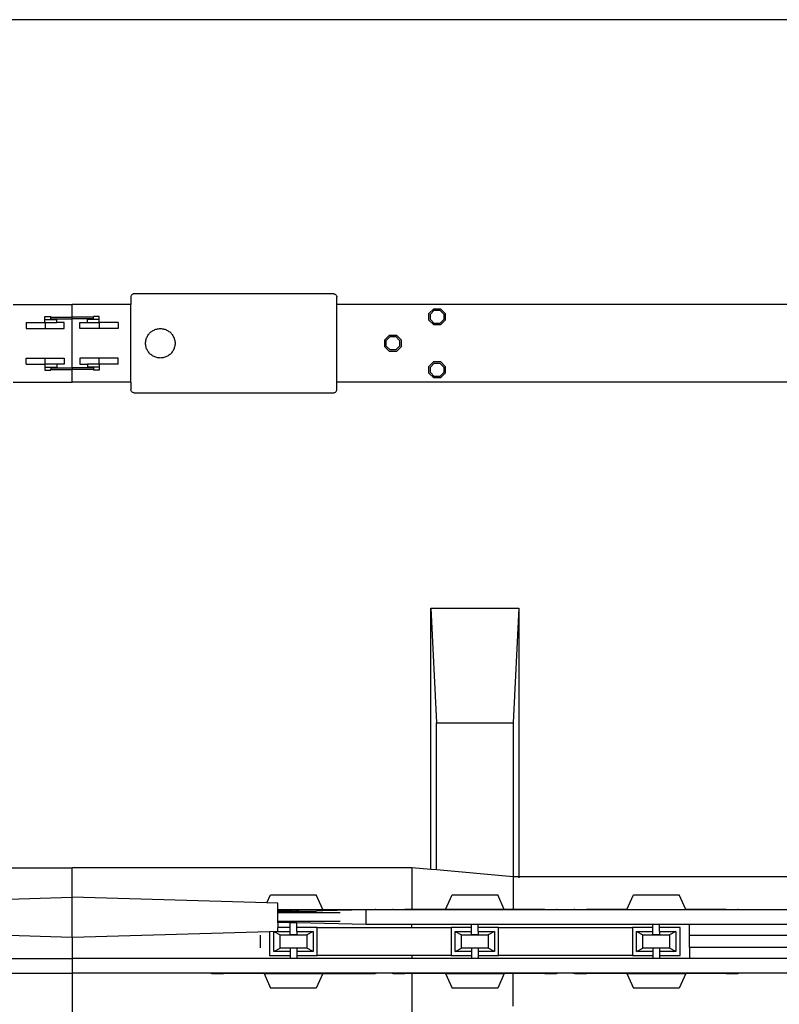
# Model space of a CAD drawing. Units: metres. Extents: x 7 to 33.1, y -1.9 to 16.2.
# Drawn here: x 25.6 to 28.2, y 12.7 to 16.1 of the extents above; entities that cross this region are included whole.
import ezdxf

# ---------------------------------------------------------------- set-up
doc = ezdxf.new("R2010")
doc.units = ezdxf.units.M
doc.layers.add('Edges', color=7, linetype='Continuous')

# ---------------------------------------------------------------- blocks, each defined once
blk = doc.blocks.new('overheadcraneplan')
at = {"layer": 'Edges'}
for p, q in [((5.1545, 7.2744), (5.1545, -2.4358)), ((8.0678, 5.6388), (8.0678, 3.9388)), ((6.3865, 5.0782), (6.3865, 3.3193)), ((8.2303, 5.0588), (8.2303, 4.5188)), ((8.2678, 5.0588), (8.2678, 4.5188)), ((8.3078, 5.0588), (8.3078, 4.5188)), ((8.3452, 5.0588), (8.3452, 4.5188)), ((6.1225, 4.991), (6.1225, 3.3193)), ((8.18, 4.8902), (8.18, 4.6874)), ((8.3955, 4.8902), (8.3955, 4.6874)), ((8.1795, 4.6857), (8.1792, 4.6832)), ((8.18, 4.6874), (8.1795, 4.6857)), ((8.18, 4.6874), (8.18, 4.1241)), ((8.3955, 4.6874), (8.3961, 4.6857)), ((8.3955, 4.6874), (8.3955, 4.1241)), ((8.3961, 4.6857), (8.3963, 4.6832)), ((8.1792, 4.6433), (8.1792, 4.6832)), ((8.3963, 4.6433), (8.3963, 4.6832)), ((8.1792, 4.6433), (8.1795, 4.6433)), ((8.1792, 4.6433), (8.1792, 4.5057)), ((8.3963, 4.6433), (8.3961, 4.6433)), ((8.3963, 4.6433), (8.3963, 4.5057)), ((8.2678, 4.5188), (8.2303, 4.5188)), ((8.2303, 4.5188), (8.2303, 4.4171)), ((8.3078, 4.5188), (8.2678, 4.5188)), ((8.3078, 4.5188), (8.3452, 4.5188)), ((8.3452, 4.5188), (8.3452, 4.4171)), ((8.1792, 4.5057), (8.1292, 4.4834)), ((8.1795, 4.5057), (8.1792, 4.5057)), ((8.1792, 4.3057), (8.1792, 4.5057)), ((8.3356, 4.4866), (8.2399, 4.4866)), ((8.2399, 4.4866), (8.2399, 4.4171)), ((8.3356, 4.4171), (8.3356, 4.4866)), ((8.3961, 4.5057), (8.3963, 4.5057)), ((8.3963, 4.5057), (8.4463, 4.4834)), ((8.3963, 4.3057), (8.3963, 4.5057)), ((8.1292, 4.3281), (8.1292, 4.4834)), ((8.254, 4.4725), (8.2648, 4.4512)), ((8.254, 4.4725), (8.3215, 4.4725)), ((8.254, 4.4171), (8.254, 4.4725)), ((8.2648, 4.4512), (8.3107, 4.4512)), ((8.2648, 4.4171), (8.2648, 4.4512)), ((8.3215, 4.4725), (8.3107, 4.4512)), ((8.3107, 4.4512), (8.3107, 4.4171)), ((8.3215, 4.4725), (8.3215, 4.4171)), ((8.4463, 4.4834), (8.4463, 4.3281)), ((8.2399, 4.4171), (8.2303, 4.4171)), ((8.2303, 4.4171), (8.2303, 4.3944)), ((8.2399, 4.3944), (8.2303, 4.3944)), ((8.2303, 4.3944), (8.2303, 3.8519)), ((8.254, 4.4171), (8.2399, 4.4171)), ((8.2399, 4.3944), (8.2399, 4.3248)), ((8.254, 4.3944), (8.2399, 4.3944)), ((8.254, 4.4171), (8.2648, 4.4171)), ((8.254, 4.3389), (8.254, 4.3944)), ((8.2648, 4.3944), (8.254, 4.3944)), ((8.2648, 4.3944), (8.2648, 4.4171)), ((8.2648, 4.3603), (8.2648, 4.3944)), ((8.2654, 4.4171), (8.265, 4.4171)), ((8.2654, 4.3944), (8.265, 4.3944)), ((8.2654, 4.4171), (8.2654, 4.3944)), ((8.3105, 4.4171), (8.3101, 4.4171)), ((8.3101, 4.4171), (8.3101, 4.3944)), ((8.3101, 4.3944), (8.3105, 4.3944)), ((8.3107, 4.4171), (8.3107, 4.3944)), ((8.3107, 4.4171), (8.3215, 4.4171)), ((8.3107, 4.3944), (8.3107, 4.3603)), ((8.3107, 4.3944), (8.3215, 4.3944)), ((8.3215, 4.4171), (8.3356, 4.4171)), ((8.3215, 4.3944), (8.3215, 4.3389)), ((8.3215, 4.3944), (8.3356, 4.3944)), ((8.3356, 4.4171), (8.3452, 4.4171)), ((8.3356, 4.3248), (8.3356, 4.3944)), ((8.3356, 4.3944), (8.3452, 4.3944)), ((8.3452, 4.4171), (8.3452, 4.3944)), ((8.3452, 4.3944), (8.3452, 3.8519)), ((8.254, 4.3389), (8.2648, 4.3603)), ((8.3107, 4.3603), (8.2648, 4.3603)), ((8.3215, 4.3389), (8.3107, 4.3603)), ((8.1792, 4.3057), (8.1292, 4.3281)), ((8.2399, 3.8697), (8.2399, 4.3248)), ((8.2399, 4.3248), (8.3356, 4.3248)), ((8.3215, 4.3389), (8.254, 4.3389)), ((8.3356, 4.3248), (8.3356, 3.8697)), ((8.3963, 4.3057), (8.4463, 4.3281)), ((8.1795, 4.3057), (8.1792, 4.3057)), ((8.1792, 4.3057), (8.1792, 4.1682)), ((8.3961, 4.3057), (8.3963, 4.3057)), ((8.3963, 4.3057), (8.3963, 4.1682)), ((8.1792, 4.1682), (8.1795, 4.1682)), ((8.1792, 4.1282), (8.1792, 4.1682)), ((8.3963, 4.1682), (8.3961, 4.1682)), ((8.3963, 4.1282), (8.3963, 4.1682)), ((8.1792, 4.1282), (8.1795, 4.1258)), ((8.1795, 4.1258), (8.18, 4.1241)), ((8.18, 4.1241), (8.18, 4.0705)), ((8.3961, 4.1258), (8.3955, 4.1241)), ((8.3955, 4.1241), (8.3955, 4.0705)), ((8.3963, 4.1282), (8.3961, 4.1258)), ((8.1795, 4.0687), (8.1792, 4.0663)), ((8.1792, 4.0263), (8.1792, 4.0663)), ((8.18, 4.0705), (8.1795, 4.0687)), ((8.18, 4.0705), (8.18, 3.5071)), ((8.3955, 4.0705), (8.3961, 4.0687)), ((8.3955, 4.0705), (8.3955, 3.5071)), ((8.3961, 4.0687), (8.3963, 4.0663)), ((8.3963, 4.0263), (8.3963, 4.0663)), ((8.1792, 4.0263), (8.1795, 4.0263)), ((8.1792, 4.0263), (8.1792, 3.9193)), ((8.3963, 4.0263), (8.3961, 4.0263)), ((8.3963, 4.0263), (8.3963, 3.9193)), ((7.1545, 3.6388), (7.1545, 3.9388)), ((7.1545, 3.9388), (7.5445, 3.9193)), ((7.1545, 3.9388), (8.0678, 3.9388)), ((7.5445, 3.6583), (7.5445, 3.9193)), ((7.5445, 3.9193), (8.0678, 3.9193)), ((8.0678, 3.9193), (8.0443, 3.6583)), ((8.0678, 3.9388), (8.0678, 3.9193)), ((8.0678, 3.9388), (8.0712, 3.9388)), ((8.0678, 3.9193), (8.1792, 3.9193)), ((8.1792, 3.9193), (8.1795, 3.9193)), ((8.1792, 3.9193), (8.1792, 3.8888)), ((8.3961, 3.9193), (8.3963, 3.9193)), ((8.5078, 3.9193), (8.3963, 3.9193)), ((8.3963, 3.9193), (8.3963, 3.8888)), ((8.1792, 3.8888), (8.1292, 3.8665)), ((8.1795, 3.8888), (8.1792, 3.8888)), ((8.1792, 3.8888), (8.1792, 3.6888)), ((8.3961, 3.8888), (8.3963, 3.8888)), ((8.3963, 3.8888), (8.4463, 3.8665)), ((8.3963, 3.6888), (8.3963, 3.8888)), ((8.1292, 3.7111), (8.1292, 3.8665)), ((8.2303, 3.8519), (8.2303, 3.8002)), ((8.3356, 3.8697), (8.2399, 3.8697)), ((8.2399, 3.8697), (8.2399, 3.8002)), ((8.254, 3.8556), (8.2648, 3.8342)), ((8.254, 3.8556), (8.3215, 3.8556)), ((8.254, 3.8002), (8.254, 3.8556)), ((8.3215, 3.8556), (8.3107, 3.8342)), ((8.3215, 3.8556), (8.3215, 3.8002)), ((8.3356, 3.8002), (8.3356, 3.8697)), ((8.3452, 3.8519), (8.3452, 3.8002)), ((8.4463, 3.8665), (8.4463, 3.7111)), ((8.2648, 3.8342), (8.3107, 3.8342)), ((8.2648, 3.8002), (8.2648, 3.8342)), ((8.3107, 3.8342), (8.3107, 3.8002)), ((8.2379, 3.8002), (8.2303, 3.8002)), ((8.2303, 3.8002), (8.2303, 3.7774)), ((8.2399, 3.8002), (8.2379, 3.8002)), ((8.254, 3.8002), (8.2399, 3.8002)), ((8.254, 3.8002), (8.2648, 3.8002)), ((8.2648, 3.7774), (8.2648, 3.8002)), ((8.2654, 3.8002), (8.265, 3.8002)), ((8.2654, 3.8002), (8.2654, 3.7774)), ((8.3105, 3.8002), (8.3101, 3.8002)), ((8.3101, 3.8002), (8.3101, 3.7774)), ((8.3107, 3.8002), (8.3107, 3.7774)), ((8.3107, 3.8002), (8.3215, 3.8002)), ((8.3215, 3.8002), (8.3356, 3.8002)), ((8.3356, 3.8002), (8.3376, 3.8002)), ((8.3376, 3.8002), (8.3452, 3.8002)), ((8.3452, 3.8002), (8.3452, 3.7774)), ((8.2399, 3.7774), (8.2303, 3.7774)), ((8.2303, 3.7774), (8.2303, 3.5743)), ((8.2399, 3.7774), (8.2399, 3.7079)), ((8.254, 3.7774), (8.2399, 3.7774)), ((8.254, 3.722), (8.254, 3.7774)), ((8.2648, 3.7774), (8.254, 3.7774)), ((8.2648, 3.7434), (8.2648, 3.7774)), ((8.2654, 3.7774), (8.265, 3.7774)), ((8.3101, 3.7774), (8.3105, 3.7774)), ((8.3107, 3.7774), (8.3107, 3.7434)), ((8.3107, 3.7774), (8.3215, 3.7774)), ((8.3215, 3.7774), (8.3215, 3.722)), ((8.3215, 3.7774), (8.3356, 3.7774)), ((8.3356, 3.7079), (8.3356, 3.7774)), ((8.3356, 3.7774), (8.3452, 3.7774)), ((8.3452, 3.7774), (8.3452, 3.5743)), ((8.254, 3.722), (8.2648, 3.7434)), ((8.3215, 3.722), (8.254, 3.722)), ((8.3107, 3.7434), (8.2648, 3.7434)), ((8.3215, 3.722), (8.3107, 3.7434)), ((6.1368, 3.6718), (6.153, 3.688)), ((6.1418, 3.6697), (6.1551, 3.6829)), ((6.153, 3.688), (6.176, 3.688)), ((6.1551, 3.6829), (6.1739, 3.6829)), ((6.1739, 3.6829), (6.1871, 3.6697)), ((6.176, 3.688), (6.1922, 3.6718)), ((6.3168, 3.6718), (6.333, 3.688)), ((6.3218, 3.6697), (6.3351, 3.6829)), ((6.333, 3.688), (6.356, 3.688)), ((6.3351, 3.6829), (6.3539, 3.6829)), ((6.3539, 3.6829), (6.3671, 3.6697)), ((6.356, 3.688), (6.3722, 3.6718)), ((8.1792, 3.6888), (8.1292, 3.7111)), ((8.1795, 3.6888), (8.1792, 3.6888)), ((8.1792, 3.6888), (8.1792, 3.5743)), ((8.2399, 3.7079), (8.3356, 3.7079)), ((8.2399, 3.5743), (8.2399, 3.7079)), ((8.3356, 3.7079), (8.3356, 3.5743)), ((8.3961, 3.6888), (8.3963, 3.6888)), ((8.3963, 3.6888), (8.4463, 3.7111)), ((8.3963, 3.6888), (8.3963, 3.5743)), ((6.1368, 3.6488), (6.1368, 3.6718)), ((6.153, 3.6326), (6.1368, 3.6488)), ((6.1418, 3.6509), (6.1418, 3.6697)), ((6.1551, 3.6376), (6.1418, 3.6509)), ((6.1871, 3.6509), (6.1739, 3.6376)), ((6.1922, 3.6488), (6.176, 3.6326)), ((6.1871, 3.6697), (6.1871, 3.6509)), ((6.1922, 3.6718), (6.1922, 3.6488)), ((6.3168, 3.6488), (6.3168, 3.6718)), ((6.333, 3.6326), (6.3168, 3.6488)), ((6.3218, 3.6509), (6.3218, 3.6697)), ((6.3351, 3.6376), (6.3218, 3.6509)), ((6.3671, 3.6509), (6.3539, 3.6376)), ((6.3722, 3.6488), (6.356, 3.6326)), ((6.3671, 3.6697), (6.3671, 3.6509)), ((6.3722, 3.6718), (6.3722, 3.6488)), ((7.1545, 3.6388), (7.5445, 3.6583)), ((8.0443, 3.6583), (7.5445, 3.6583)), ((8.0443, 3.6583), (8.0426, 3.6388)), ((6.176, 3.6326), (6.153, 3.6326)), ((6.1739, 3.6376), (6.1551, 3.6376)), ((6.356, 3.6326), (6.333, 3.6326)), ((6.3539, 3.6376), (6.3351, 3.6376)), ((8.0426, 3.6388), (7.1545, 3.6388)), ((8.0426, 3.6388), (8.0368, 3.5743)), ((8.0368, 3.5743), (8.0368, 2.4193)), ((8.0368, 3.5743), (8.1792, 3.5743)), ((8.1792, 3.5743), (8.1795, 3.5743)), ((8.1792, 3.5743), (8.1792, 3.5512)), ((8.1792, 3.5512), (8.1795, 3.5512)), ((8.1792, 3.5113), (8.1792, 3.5512)), ((8.2303, 3.5743), (8.2303, 3.4193)), ((8.2399, 3.5743), (8.2303, 3.5743)), ((8.2399, 3.2528), (8.2399, 3.5743)), ((8.3356, 3.5743), (8.3356, 3.2528)), ((8.3356, 3.5743), (8.3452, 3.5743)), ((8.3452, 3.5743), (8.3452, 3.1832)), ((8.3961, 3.5743), (8.3963, 3.5743)), ((8.3963, 3.5512), (8.3961, 3.5512)), ((8.3963, 3.5743), (8.5388, 3.5743)), ((8.3963, 3.5743), (8.3963, 3.5512)), ((8.3963, 3.5113), (8.3963, 3.5512)), ((6.2268, 3.5218), (6.243, 3.538)), ((6.2268, 3.4988), (6.2268, 3.5218)), ((6.2318, 3.5197), (6.2451, 3.5329)), ((6.2318, 3.5009), (6.2318, 3.5197)), ((6.243, 3.538), (6.266, 3.538)), ((6.2451, 3.5329), (6.2639, 3.5329)), ((6.2639, 3.5329), (6.2771, 3.5197)), ((6.266, 3.538), (6.2822, 3.5218)), ((6.2771, 3.5197), (6.2771, 3.5009)), ((6.2822, 3.5218), (6.2822, 3.4988)), ((6.243, 3.4826), (6.2268, 3.4988)), ((6.2451, 3.4876), (6.2318, 3.5009)), ((6.266, 3.4826), (6.243, 3.4826)), ((6.2639, 3.4876), (6.2451, 3.4876)), ((6.2771, 3.5009), (6.2639, 3.4876)), ((6.2822, 3.4988), (6.266, 3.4826)), ((8.1792, 3.5113), (8.1795, 3.5089)), ((8.1795, 3.5089), (8.18, 3.5071)), ((8.18, 3.5071), (8.18, 3.4535)), ((8.3961, 3.5089), (8.3955, 3.5071)), ((8.3955, 3.5071), (8.3955, 3.4535)), ((8.3963, 3.5113), (8.3961, 3.5089)), ((8.1795, 3.4518), (8.1792, 3.4494)), ((8.1792, 3.4094), (8.1792, 3.4494)), ((8.18, 3.4535), (8.1795, 3.4518)), ((8.18, 3.4535), (8.18, 3.4193)), ((8.3955, 3.4535), (8.3961, 3.4518)), ((8.3955, 3.4535), (8.3955, 2.8902)), ((8.3961, 3.4518), (8.3963, 3.4494)), ((8.3963, 3.4094), (8.3963, 3.4494)), ((8.2303, 3.4193), (8.18, 3.4193)), ((8.18, 3.4193), (8.1837, 3.2719)), ((8.2303, 3.4193), (8.2244, 3.1832)), ((8.1792, 3.4094), (8.1795, 3.4094)), ((8.1792, 3.2719), (8.1792, 3.4094)), ((8.3963, 3.4094), (8.3961, 3.4094)), ((8.3963, 3.2719), (8.3963, 3.4094)), ((6.0874, 3.3131), (6.0883, 3.3149)), ((6.0883, 3.3149), (6.0895, 3.3164)), ((6.0895, 3.3164), (6.091, 3.3176)), ((6.091, 3.3176), (6.0928, 3.3185)), ((6.0928, 3.3185), (6.0946, 3.3191)), ((6.0946, 3.3191), (6.0966, 3.3193)), ((6.1225, 3.3193), (6.0966, 3.3193)), ((6.3865, 3.3193), (6.1225, 3.3193)), ((6.4124, 3.3193), (6.3865, 3.3193)), ((6.4143, 3.3191), (6.4124, 3.3193)), ((6.4162, 3.3185), (6.4143, 3.3191)), ((6.4179, 3.3176), (6.4162, 3.3185)), ((6.4195, 3.3164), (6.4179, 3.3176)), ((6.4207, 3.3149), (6.4195, 3.3164)), ((6.4216, 3.3131), (6.4207, 3.3149)), ((8.1902, 3.331), (8.1902, 3.1193)), ((8.2202, 3.331), (8.2202, 3.1193)), ((6.0866, 3.3093), (6.0868, 3.3112)), ((6.0866, 3.3093), (6.0866, 2.6293)), ((6.0868, 3.3112), (6.0874, 3.3131)), ((6.4222, 3.3112), (6.4216, 3.3131)), ((6.4224, 3.3093), (6.4222, 3.3112)), ((6.4224, 2.6293), (6.4224, 3.3093)), ((8.1792, 3.2719), (8.1292, 3.2495)), ((8.1292, 3.0942), (8.1292, 3.2495)), ((8.1795, 3.2719), (8.1792, 3.2719)), ((8.1792, 3.1193), (8.1792, 3.2719)), ((8.1837, 3.2719), (8.1813, 3.2719)), ((8.1837, 3.2719), (8.1842, 3.2509)), ((8.1842, 3.1895), (8.1842, 3.2509)), ((8.1842, 3.2509), (8.1875, 3.1193)), ((8.3356, 3.2528), (8.2399, 3.2528)), ((8.2399, 3.2528), (8.2399, 3.1832)), ((8.3356, 3.1832), (8.3356, 3.2528)), ((8.3961, 3.2719), (8.3963, 3.2719)), ((8.3963, 3.2719), (8.4463, 3.2495)), ((8.3963, 3.0719), (8.3963, 3.2719)), ((8.4463, 3.2495), (8.4463, 3.0942)), ((8.254, 3.2387), (8.2648, 3.2173)), ((8.254, 3.2387), (8.3215, 3.2387)), ((8.254, 3.1832), (8.254, 3.2387)), ((8.2648, 3.2173), (8.3107, 3.2173)), ((8.2648, 3.1832), (8.2648, 3.2173)), ((8.3215, 3.2387), (8.3107, 3.2173)), ((8.3107, 3.2173), (8.3107, 3.1832)), ((8.3215, 3.2387), (8.3215, 3.1832)), ((8.1844, 3.1904), (8.1842, 3.1895)), ((8.1842, 3.1887), (8.1842, 3.1895)), ((8.1842, 3.1895), (8.1843, 3.189)), ((8.1843, 3.189), (8.1842, 3.1887)), ((8.1842, 3.1887), (8.1843, 3.1884)), ((8.1842, 3.1875), (8.1842, 3.1887)), ((8.1843, 3.1884), (8.1842, 3.1875)), ((8.1842, 3.1875), (8.1844, 3.1864)), ((8.1842, 3.1854), (8.1842, 3.1875)), ((8.1842, 3.1832), (8.1842, 3.1854)), ((8.1848, 3.1854), (8.1842, 3.1854)), ((8.1844, 3.1845), (8.1842, 3.1832)), ((8.1842, 3.1832), (8.1844, 3.1819)), ((8.1842, 3.18), (8.1842, 3.1832)), ((8.1842, 3.18), (8.1844, 3.1805)), ((8.1844, 3.1795), (8.1842, 3.18)), ((8.1842, 3.1772), (8.1842, 3.18)), ((8.1844, 3.1892), (8.1843, 3.189)), ((8.1843, 3.189), (8.1844, 3.1887)), ((8.1844, 3.1886), (8.1843, 3.1884)), ((8.1843, 3.1884), (8.1844, 3.1882)), ((8.1848, 3.1911), (8.1844, 3.1904)), ((8.1848, 3.1896), (8.1844, 3.1887)), ((8.1848, 3.1896), (8.1844, 3.1892)), ((8.1844, 3.1887), (8.1844, 3.1886)), ((8.1844, 3.1886), (8.1848, 3.1879)), ((8.1844, 3.1886), (8.1844, 3.1886)), ((8.1844, 3.1882), (8.1848, 3.1879)), ((8.1844, 3.1864), (8.1848, 3.1855)), ((8.1848, 3.1854), (8.1844, 3.1845)), ((8.1844, 3.1819), (8.1848, 3.181)), ((8.1844, 3.1805), (8.1848, 3.1809)), ((8.1848, 3.1792), (8.1844, 3.1795)), ((8.1848, 3.1854), (8.1848, 3.1854)), ((8.2244, 3.1832), (8.2238, 3.1605)), ((8.2399, 3.1832), (8.2244, 3.1832)), ((8.254, 3.1832), (8.2399, 3.1832)), ((8.254, 3.1832), (8.2648, 3.1832)), ((8.2648, 3.1605), (8.2648, 3.1832)), ((8.2654, 3.1832), (8.265, 3.1832)), ((8.2654, 3.1832), (8.2654, 3.1605)), ((8.3105, 3.1832), (8.3101, 3.1832)), ((8.3101, 3.1832), (8.3101, 3.1605)), ((8.3107, 3.1832), (8.3107, 3.1605)), ((8.3107, 3.1832), (8.3215, 3.1832)), ((8.3215, 3.1832), (8.3356, 3.1832)), ((8.3356, 3.1832), (8.3452, 3.1832)), ((8.3452, 3.1832), (8.3452, 3.1605)), ((8.1844, 3.1784), (8.1842, 3.1772)), ((8.1842, 3.1772), (8.1844, 3.176)), ((8.1842, 3.1734), (8.1842, 3.1772)), ((8.1842, 3.1734), (8.1844, 3.1743)), ((8.1844, 3.1725), (8.1842, 3.1734)), ((8.1842, 3.1703), (8.1842, 3.1734)), ((8.1844, 3.1712), (8.1842, 3.1703)), ((8.1842, 3.1703), (8.1844, 3.1694)), ((8.1842, 3.1666), (8.1842, 3.1703)), ((8.1842, 3.1666), (8.1844, 3.1678)), ((8.1844, 3.1654), (8.1842, 3.1666)), ((8.1842, 3.1666), (8.1842, 3.1637)), ((8.1844, 3.1642), (8.1842, 3.1637)), ((8.1842, 3.1637), (8.1844, 3.1632)), ((8.1842, 3.1637), (8.1842, 3.1605)), ((8.1842, 3.1605), (8.1844, 3.1618)), ((8.1844, 3.1592), (8.1842, 3.1605)), ((8.1842, 3.1605), (8.1842, 3.1583)), ((8.1842, 3.1583), (8.1842, 3.1562)), ((8.1848, 3.1583), (8.1842, 3.1583)), ((8.1842, 3.1562), (8.1844, 3.1574)), ((8.1843, 3.1553), (8.1842, 3.1562)), ((8.1842, 3.1562), (8.1842, 3.155)), ((8.1842, 3.155), (8.1843, 3.1553)), ((8.1843, 3.1547), (8.1842, 3.155)), ((8.1842, 3.155), (8.1842, 3.1542)), ((8.1842, 3.1542), (8.1843, 3.1547)), ((8.1844, 3.1533), (8.1842, 3.1542)), ((8.1842, 3.1542), (8.1842, 3.1193)), ((8.1843, 3.1553), (8.1844, 3.1555)), ((8.1844, 3.1552), (8.1843, 3.1553)), ((8.1843, 3.1547), (8.1844, 3.155)), ((8.1844, 3.1545), (8.1843, 3.1547)), ((8.1848, 3.1792), (8.1844, 3.1784)), ((8.1844, 3.176), (8.1848, 3.1751)), ((8.1844, 3.1743), (8.1848, 3.175)), ((8.1848, 3.1719), (8.1844, 3.1725)), ((8.1848, 3.1718), (8.1844, 3.1712)), ((8.1844, 3.1694), (8.1848, 3.1687)), ((8.1844, 3.1678), (8.1848, 3.1686)), ((8.1848, 3.1645), (8.1844, 3.1654)), ((8.1848, 3.1645), (8.1844, 3.1642)), ((8.1844, 3.1632), (8.1848, 3.1628)), ((8.1844, 3.1618), (8.1848, 3.1627)), ((8.1848, 3.1583), (8.1844, 3.1592)), ((8.1844, 3.1574), (8.1848, 3.1582)), ((8.1844, 3.1555), (8.1848, 3.1558)), ((8.1844, 3.1552), (8.1848, 3.1558)), ((8.1844, 3.1551), (8.1844, 3.1552)), ((8.1844, 3.155), (8.1844, 3.1551)), ((8.1848, 3.1541), (8.1844, 3.155)), ((8.1848, 3.1541), (8.1844, 3.1545)), ((8.1848, 3.1527), (8.1844, 3.1533)), ((8.1848, 3.1792), (8.1848, 3.1792)), ((8.1848, 3.1718), (8.1848, 3.1719)), ((8.1848, 3.1645), (8.1848, 3.1645)), ((8.1848, 3.1583), (8.1848, 3.1583)), ((8.2238, 3.1605), (8.2228, 3.1193)), ((8.2399, 3.1605), (8.2238, 3.1605)), ((8.2399, 3.1605), (8.2399, 3.1193)), ((8.254, 3.1605), (8.2399, 3.1605)), ((8.254, 3.105), (8.254, 3.1605)), ((8.2648, 3.1605), (8.254, 3.1605)), ((8.2648, 3.1264), (8.2648, 3.1605)), ((8.2654, 3.1605), (8.265, 3.1605)), ((8.3101, 3.1605), (8.3105, 3.1605)), ((8.3107, 3.1605), (8.3107, 3.1264)), ((8.3107, 3.1605), (8.3215, 3.1605)), ((8.3215, 3.1605), (8.3215, 3.105)), ((8.3215, 3.1605), (8.3356, 3.1605)), ((8.3356, 3.091), (8.3356, 3.1605)), ((8.3356, 3.1605), (8.3452, 3.1605)), ((8.3452, 3.1605), (8.3452, 2.4193)), ((8.1578, 3.1193), (8.1567, 3.0819)), ((8.1792, 3.1193), (8.1578, 3.1193)), ((8.1842, 3.1193), (8.1792, 3.1193)), ((8.1875, 3.1193), (8.1842, 3.1193)), ((8.1902, 3.1193), (8.1875, 3.1193)), ((8.2202, 3.1193), (8.1902, 3.1193)), ((8.2228, 3.1193), (8.2202, 3.1193)), ((8.2228, 3.1193), (8.2399, 3.1193)), ((8.2525, 3.1193), (8.2399, 3.1193)), ((8.2533, 3.091), (8.2525, 3.1193)), ((8.254, 3.105), (8.2648, 3.1264)), ((8.3107, 3.1264), (8.2648, 3.1264)), ((8.3215, 3.105), (8.3107, 3.1264)), ((8.1567, 3.0819), (8.1292, 3.0942)), ((8.1567, 3.0819), (8.1375, 2.4193)), ((8.2728, 2.4193), (8.2533, 3.091)), ((8.2533, 3.091), (8.3089, 3.091)), ((8.3215, 3.105), (8.254, 3.105)), ((8.3089, 3.091), (8.3356, 3.091)), ((8.3963, 3.0719), (8.4463, 3.0942)), ((8.2666, 3.0588), (8.3089, 3.0588)), ((8.3961, 3.0719), (8.3963, 3.0719)), ((8.3963, 3.0719), (8.3963, 2.9343)), ((8.3963, 2.9343), (8.3961, 2.9343)), ((8.3963, 2.8944), (8.3963, 2.9343)), ((8.3961, 2.8919), (8.3955, 2.8902)), ((8.3955, 2.8902), (8.3955, 2.4193)), ((8.3963, 2.8944), (8.3961, 2.8919)), ((6.2107, 2.7434), (6.2123, 2.7461)), ((6.2123, 2.7461), (6.214, 2.7487)), ((6.214, 2.7487), (6.216, 2.7512)), ((6.216, 2.7512), (6.218, 2.7535)), ((6.218, 2.7535), (6.2203, 2.7557)), ((6.2203, 2.7557), (6.2226, 2.7578)), ((6.2226, 2.7578), (6.2251, 2.7597)), ((6.2251, 2.7597), (6.2277, 2.7615)), ((6.2277, 2.7615), (6.2304, 2.7631)), ((6.2304, 2.7631), (6.2332, 2.7645)), ((6.2332, 2.7645), (6.2361, 2.7658)), ((6.2361, 2.7658), (6.239, 2.7668)), ((6.239, 2.7668), (6.2421, 2.7677)), ((6.2421, 2.7677), (6.2451, 2.7684)), ((6.2451, 2.7684), (6.2482, 2.7689)), ((6.2482, 2.7689), (6.2514, 2.7692)), ((6.2514, 2.7692), (6.2545, 2.7693)), ((6.2545, 2.7693), (6.2576, 2.7692)), ((6.2576, 2.7692), (6.2608, 2.7689)), ((6.2608, 2.7689), (6.2639, 2.7684)), ((6.2639, 2.7684), (6.2669, 2.7677)), ((6.2669, 2.7677), (6.2699, 2.7668)), ((6.2699, 2.7668), (6.2729, 2.7658)), ((6.2729, 2.7658), (6.2758, 2.7645)), ((6.2758, 2.7645), (6.2786, 2.7631)), ((6.2786, 2.7631), (6.2813, 2.7615)), ((6.2813, 2.7615), (6.2839, 2.7597)), ((6.2839, 2.7597), (6.2864, 2.7578)), ((6.2864, 2.7578), (6.2887, 2.7557)), ((6.2887, 2.7557), (6.2909, 2.7535)), ((6.2909, 2.7535), (6.293, 2.7512)), ((6.293, 2.7512), (6.2949, 2.7487)), ((6.2949, 2.7487), (6.2967, 2.7461)), ((6.2967, 2.7461), (6.2983, 2.7434)), ((6.2045, 2.7193), (6.2046, 2.7224)), ((6.2046, 2.7162), (6.2045, 2.7193)), ((6.2046, 2.7224), (6.2049, 2.7256)), ((6.2049, 2.713), (6.2046, 2.7162)), ((6.2049, 2.7256), (6.2054, 2.7287)), ((6.2054, 2.7099), (6.2049, 2.713)), ((6.2054, 2.7287), (6.2061, 2.7317)), ((6.2061, 2.7317), (6.2069, 2.7347)), ((6.2069, 2.7347), (6.208, 2.7377)), ((6.208, 2.7377), (6.2093, 2.7406)), ((6.2093, 2.7406), (6.2107, 2.7434)), ((6.2983, 2.7434), (6.2997, 2.7406)), ((6.2997, 2.7406), (6.301, 2.7377)), ((6.301, 2.7377), (6.302, 2.7347)), ((6.302, 2.7347), (6.3029, 2.7317)), ((6.3029, 2.7317), (6.3036, 2.7287)), ((6.3036, 2.7287), (6.3041, 2.7256)), ((6.3041, 2.713), (6.3036, 2.7099)), ((6.3041, 2.7256), (6.3044, 2.7224)), ((6.3044, 2.7162), (6.3041, 2.713)), ((6.3044, 2.7224), (6.3045, 2.7193)), ((6.3045, 2.7193), (6.3044, 2.7162)), ((6.2061, 2.7069), (6.2054, 2.7099)), ((6.2069, 2.7038), (6.2061, 2.7069)), ((6.208, 2.7009), (6.2069, 2.7038)), ((6.2093, 2.698), (6.208, 2.7009)), ((6.2107, 2.6952), (6.2093, 2.698)), ((6.2123, 2.6925), (6.2107, 2.6952)), ((6.214, 2.6899), (6.2123, 2.6925)), ((6.216, 2.6874), (6.214, 2.6899)), ((6.218, 2.6851), (6.216, 2.6874)), ((6.2203, 2.6828), (6.218, 2.6851)), ((6.2226, 2.6808), (6.2203, 2.6828)), ((6.2251, 2.6788), (6.2226, 2.6808)), ((6.2277, 2.6771), (6.2251, 2.6788)), ((6.2839, 2.6788), (6.2813, 2.6771)), ((6.2864, 2.6808), (6.2839, 2.6788)), ((6.2887, 2.6828), (6.2864, 2.6808)), ((6.2909, 2.6851), (6.2887, 2.6828)), ((6.293, 2.6874), (6.2909, 2.6851)), ((6.2949, 2.6899), (6.293, 2.6874)), ((6.2967, 2.6925), (6.2949, 2.6899)), ((6.2983, 2.6952), (6.2967, 2.6925)), ((6.2997, 2.698), (6.2983, 2.6952)), ((6.301, 2.7009), (6.2997, 2.698)), ((6.302, 2.7038), (6.301, 2.7009)), ((6.3029, 2.7069), (6.302, 2.7038)), ((6.3036, 2.7099), (6.3029, 2.7069)), ((6.2304, 2.6755), (6.2277, 2.6771)), ((6.2332, 2.6741), (6.2304, 2.6755)), ((6.2361, 2.6728), (6.2332, 2.6741)), ((6.239, 2.6717), (6.2361, 2.6728)), ((6.2421, 2.6709), (6.239, 2.6717)), ((6.2451, 2.6702), (6.2421, 2.6709)), ((6.2482, 2.6697), (6.2451, 2.6702)), ((6.2514, 2.6694), (6.2482, 2.6697)), ((6.2545, 2.6693), (6.2514, 2.6694)), ((6.2576, 2.6694), (6.2545, 2.6693)), ((6.2608, 2.6697), (6.2576, 2.6694)), ((6.2639, 2.6702), (6.2608, 2.6697)), ((6.2669, 2.6709), (6.2639, 2.6702)), ((6.2699, 2.6717), (6.2669, 2.6709)), ((6.2729, 2.6728), (6.2699, 2.6717)), ((6.2758, 2.6741), (6.2729, 2.6728)), ((6.2786, 2.6755), (6.2758, 2.6741)), ((6.2813, 2.6771), (6.2786, 2.6755)), ((6.0866, 2.6293), (6.0868, 2.6273)), ((6.0868, 2.6273), (6.0874, 2.6255)), ((6.0874, 2.6255), (6.0883, 2.6237)), ((6.0883, 2.6237), (6.0895, 2.6222)), ((6.0895, 2.6222), (6.091, 2.621)), ((6.091, 2.621), (6.0928, 2.6201)), ((6.0928, 2.6201), (6.0946, 2.6195)), ((6.0946, 2.6195), (6.0966, 2.6193)), ((6.0966, 2.6193), (6.1225, 2.6193)), ((6.1225, 2.6193), (6.1225, 2.4193)), ((6.3865, 2.6193), (6.1225, 2.6193)), ((6.3865, 2.6193), (6.3865, 2.4193)), ((6.3865, 2.6193), (6.4124, 2.6193)), ((6.4143, 2.6195), (6.4124, 2.6193)), ((6.4162, 2.6201), (6.4143, 2.6195)), ((6.4179, 2.621), (6.4162, 2.6201)), ((6.4195, 2.6222), (6.4179, 2.621)), ((6.4207, 2.6237), (6.4195, 2.6222)), ((6.4216, 2.6255), (6.4207, 2.6237)), ((6.4222, 2.6273), (6.4216, 2.6255)), ((6.4224, 2.6293), (6.4222, 2.6273)), ((6.1836, 2.5758), (6.2036, 2.5758)), ((6.1836, 2.5758), (6.1836, 2.5117)), ((6.2036, 2.5758), (6.2036, 2.5108)), ((6.3054, 2.5758), (6.3054, 2.5108)), ((6.3254, 2.5758), (6.3054, 2.5758)), ((6.3254, 2.5758), (6.3254, 2.5117)), ((6.1736, 2.5117), (6.1636, 2.5117)), ((6.1636, 2.5117), (6.1636, 2.4917)), ((6.1836, 2.5117), (6.1736, 2.5117)), ((6.1736, 2.5117), (6.1736, 2.4917)), ((6.1836, 2.5108), (6.1836, 2.5117)), ((6.1836, 2.5108), (6.2036, 2.5108)), ((6.1836, 2.4717), (6.1836, 2.5108)), ((6.2036, 2.5108), (6.2036, 2.4458)), ((6.3054, 2.5108), (6.3054, 2.4458)), ((6.3254, 2.5108), (6.3054, 2.5108)), ((6.3254, 2.5117), (6.3354, 2.5117)), ((6.3254, 2.5117), (6.3254, 2.5108)), ((6.3254, 2.5108), (6.3254, 2.4717)), ((6.3354, 2.5117), (6.3454, 2.5117)), ((6.3354, 2.5117), (6.3354, 2.4917)), ((6.3454, 2.5117), (6.3454, 2.4917)), ((6.1636, 2.4917), (6.1659, 2.4917)), ((6.1713, 2.4917), (6.1659, 2.4917)), ((6.1659, 2.4917), (6.1659, 2.4193)), ((6.1713, 2.4917), (6.1736, 2.4917)), ((6.1713, 2.4917), (6.1713, 2.4193)), ((6.1736, 2.4917), (6.1736, 2.4717)), ((6.3354, 2.4917), (6.3377, 2.4917)), ((6.3354, 2.4917), (6.3354, 2.4717)), ((6.3377, 2.4917), (6.3431, 2.4917)), ((6.3377, 2.4917), (6.3377, 2.4193)), ((6.3431, 2.4917), (6.3431, 2.4193)), ((6.3431, 2.4917), (6.3454, 2.4917)), ((6.1836, 2.4717), (6.1736, 2.4717)), ((6.1836, 2.4458), (6.1836, 2.4717)), ((6.2036, 2.4458), (6.1836, 2.4458)), ((6.3054, 2.4458), (6.3254, 2.4458)), ((6.3254, 2.4717), (6.3354, 2.4717)), ((6.3254, 2.4458), (6.3254, 2.4717)), ((6.1659, 2.4193), (6.1225, 2.4193)), ((6.1225, 2.2193), (6.1225, 2.4193)), ((6.1713, 2.4193), (6.1659, 2.4193)), ((6.1659, 2.3469), (6.1659, 2.4193)), ((6.3377, 2.4193), (6.1713, 2.4193)), ((6.1713, 2.3469), (6.1713, 2.4193)), ((6.3377, 2.4193), (6.3431, 2.4193)), ((6.3377, 2.3469), (6.3377, 2.4193)), ((6.3865, 2.4193), (6.3431, 2.4193)), ((6.3431, 2.3469), (6.3431, 2.4193)), ((6.3865, 2.2193), (6.3865, 2.4193)), ((8.0368, 1.2643), (8.0368, 2.4193)), ((8.1375, 2.4193), (8.0368, 2.4193)), ((8.2728, 2.4193), (8.1375, 2.4193)), ((8.1578, 1.7193), (8.1375, 2.4193)), ((8.2525, 1.7193), (8.2728, 2.4193)), ((8.2728, 2.4193), (8.3452, 2.4193)), ((8.3452, 2.4193), (8.3955, 2.4193)), ((8.3452, 1.2643), (8.3452, 2.4193)), ((8.3955, 1.2643), (8.3955, 2.4193)), ((8.3955, 2.4193), (8.5388, 2.4193)), ((6.2036, 2.3928), (6.1836, 2.3928)), ((6.1836, 2.3928), (6.1836, 2.3669)), ((6.2036, 2.3278), (6.2036, 2.3928)), ((6.3054, 2.3928), (6.3254, 2.3928)), ((6.3054, 2.3278), (6.3054, 2.3928)), ((6.3254, 2.3928), (6.3254, 2.3669)), ((6.1659, 2.3469), (6.1636, 2.3469)), ((6.1636, 2.3269), (6.1636, 2.3469)), ((6.1713, 2.3469), (6.1659, 2.3469)), ((6.1736, 2.3469), (6.1713, 2.3469)), ((6.1836, 2.3669), (6.1736, 2.3669)), ((6.1736, 2.3469), (6.1736, 2.3669)), ((6.1736, 2.3269), (6.1736, 2.3469)), ((6.1836, 2.3278), (6.1836, 2.3669)), ((6.3254, 2.3669), (6.3354, 2.3669)), ((6.3254, 2.3669), (6.3254, 2.3278)), ((6.3354, 2.3469), (6.3354, 2.3669)), ((6.3377, 2.3469), (6.3354, 2.3469)), ((6.3354, 2.3269), (6.3354, 2.3469)), ((6.3377, 2.3469), (6.3431, 2.3469)), ((6.3454, 2.3469), (6.3431, 2.3469)), ((6.3454, 2.3269), (6.3454, 2.3469)), ((6.1736, 2.3269), (6.1636, 2.3269)), ((6.1836, 2.3269), (6.1736, 2.3269)), ((6.1836, 2.3278), (6.2036, 2.3278)), ((6.1836, 2.3269), (6.1836, 2.3278)), ((6.1836, 2.2628), (6.1836, 2.3269)), ((6.2036, 2.2628), (6.2036, 2.3278)), ((6.3254, 2.3278), (6.3054, 2.3278)), ((6.3054, 2.2628), (6.3054, 2.3278)), ((6.3254, 2.3278), (6.3254, 2.3269)), ((6.3254, 2.3269), (6.3354, 2.3269)), ((6.3254, 2.2628), (6.3254, 2.3269)), ((6.3354, 2.3269), (6.3454, 2.3269)), ((6.1836, 2.2628), (6.2036, 2.2628)), ((6.3254, 2.2628), (6.3054, 2.2628))]:
    blk.add_line(p, q, dxfattribs=at)

msp = doc.modelspace()

# ---------------------------------------------------------------- block references
at = {"rotation": 270}
msp.add_blockref('overheadcraneplan', (23.3293, 21.2299), dxfattribs=at)

doc.saveas('drawing.dxf')
